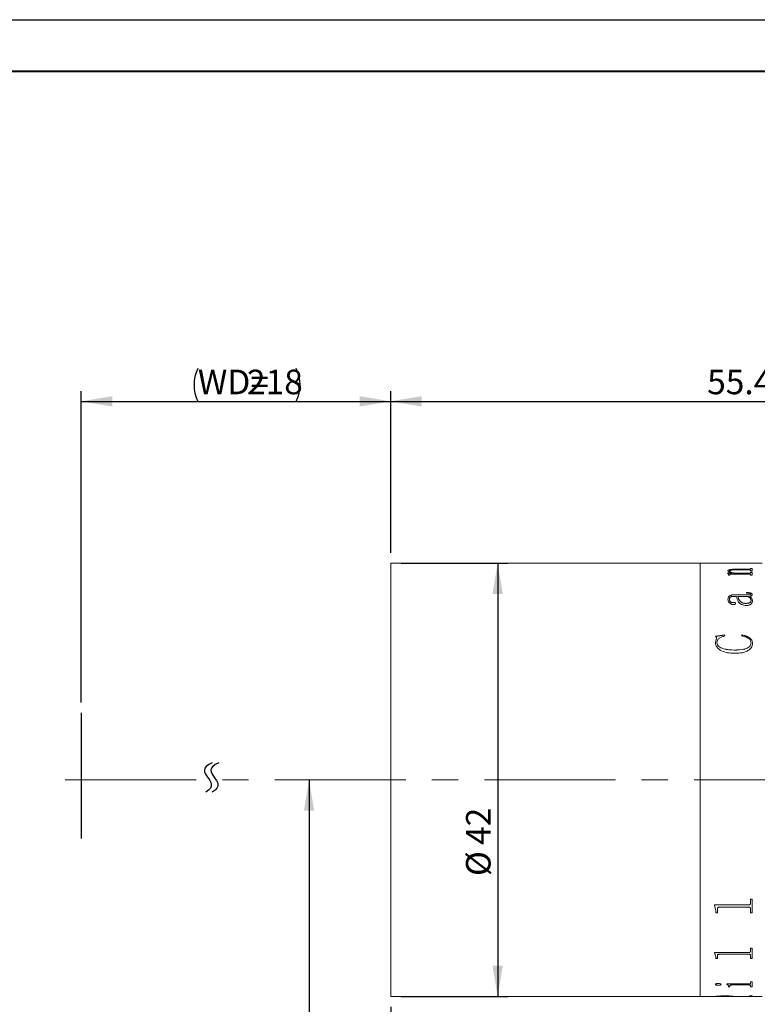
# Model space of a CAD drawing. Units: millimetres. Extents: x 0 to 441, y 0 to 297.
# Drawn here: x 162 to 233, y 202 to 297 of the extents above; entities that cross this region are included whole.
import ezdxf

# ---------------------------------------------------------------- set-up
doc = ezdxf.new("R2010")
doc.units = ezdxf.units.MM
doc.linetypes.add('CENTERX2', pattern=[20.32, 12.7, -2.54, 2.54, -2.54])
doc.layers.add('FORMAT', color=7, linetype='Continuous')
doc.styles.add('SLDTEXTSTYLE4', font='TXT', dxfattribs={"width": 0.7})
doc.dimstyles.new('SLDDIMSTYLE0', dxfattribs={"dimtxt": 2.728516, "dimasz": 3, "dimexe": 0, "dimexo": 0.0625, "dimgap": 0.682129, "dimtad": 1, "dimdec": 1, "dimrnd": 1e-09, "dimzin": 12, "dimdsep": 46, "dimtxsty": 'SLDTEXTSTYLE4', "dimsah": 1, "dimcen": 0.09, "dimadec": 0, "dimazin": 3, "dimtfac": 1, "dimtofl": 0, "dimtmove": 0, "dimatfit": 3, "dimfxl": 0, "dimfrac": 2, "dimtolj": 1, "dimtzin": 12, "dimarcsym": 0})

# ---------------------------------------------------------------- blocks, each defined once
blk = doc.blocks.new('_D')
at = {"layer": 'FORMAT'}
for p, q in [((167.824, 230.859), (167.824, 261.024)), ((197.824, 245.357), (197.824, 261.024)), ((167.824, 260.024), (197.824, 260.024))]:
    blk.add_line(p, q, dxfattribs=at)
for centre, start, end in [((182.304, 261.611), 153.43495, 206.56505), ((185.479, 261.611), 333.43495, 26.56505)]:
    blk.add_arc(centre, 3.55, start, end, dxfattribs=at)
for points in [[(167.824, 260.024), (170.824, 259.524), (170.824, 260.524)], [(197.824, 260.024), (194.824, 260.524), (194.824, 259.524)]]:
    blk.add_solid(points, dxfattribs=at)
at = {"layer": 'FORMAT', "char_height": 2.3813, "attachment_point": 1, "style": 'SLDTEXTSTYLE4'}
for s, insert in [('WD=', (179.129, 263.093)), ('218', (183.892, 263.093))]:
    blk.add_mtext(s, dxfattribs=dict(at, insert=insert))
blk = doc.blocks.new('_D_6')
at = {"layer": 'FORMAT'}
for p, q in [((197.824, 201.357), (197.824, 128.719)), ((336.209, 144.857), (336.209, 128.719)), ((197.824, 129.719), (336.209, 129.719))]:
    blk.add_line(p, q, dxfattribs=at)
for points in [[(197.824, 129.719), (200.824, 129.219), (200.824, 130.219)], [(336.209, 129.719), (333.209, 130.219), (333.209, 129.219)]]:
    blk.add_solid(points, dxfattribs=at)
at = {"layer": 'FORMAT', "insert": (273.268, 132.788), "char_height": 2.3813, "attachment_point": 1, "style": 'SLDTEXTSTYLE4'}
blk.add_mtext('138.4', dxfattribs=at)
blk = doc.blocks.new('_D_10')
at = {"layer": 'FORMAT'}
for p, q in [((189.907, 223.357), (189.907, 162.857)), ((256.454, 162.857), (188.907, 162.857))]:
    blk.add_line(p, q, dxfattribs=at)
for points in [[(189.907, 223.357), (189.407, 220.357), (190.407, 220.357)], [(189.907, 162.857), (190.407, 165.857), (189.407, 165.857)]]:
    blk.add_solid(points, dxfattribs=at)
at = {"layer": 'FORMAT', "insert": (186.837, 188.985), "char_height": 2.3813, "attachment_point": 1, "rotation": 90, "style": 'SLDTEXTSTYLE4'}
blk.add_mtext('60.5', dxfattribs=at)
blk = doc.blocks.new('_D_21')
at = {"layer": 'FORMAT'}
for p, q in [((197.824, 245.357), (197.824, 261.024)), ((253.209, 247.357), (253.209, 261.024)), ((197.824, 260.024), (253.209, 260.024))]:
    blk.add_line(p, q, dxfattribs=at)
for points in [[(197.824, 260.024), (200.824, 259.524), (200.824, 260.524)], [(253.209, 260.024), (250.209, 260.524), (250.209, 259.524)]]:
    blk.add_solid(points, dxfattribs=at)
at = {"layer": 'FORMAT', "insert": (228.498, 263.093), "char_height": 2.3813, "attachment_point": 1, "style": 'SLDTEXTSTYLE4'}
blk.add_mtext('55.4', dxfattribs=at)
blk = doc.blocks.new('_D_22')
at = {"layer": 'FORMAT'}
for p, q in [((198.824, 244.357), (209.19, 244.357)), ((208.19, 244.357), (208.19, 202.357)), ((198.824, 202.357), (209.19, 202.357))]:
    blk.add_line(p, q, dxfattribs=at)
for points in [[(208.19, 244.357), (207.69, 241.357), (208.69, 241.357)], [(208.19, 202.357), (208.69, 205.357), (207.69, 205.357)]]:
    blk.add_solid(points, dxfattribs=at)
at = {"layer": 'FORMAT', "char_height": 2.3813, "attachment_point": 1, "rotation": 90, "style": 'SLDTEXTSTYLE4'}
for s, insert in [('42', (205.12, 217.05)), ('%%c', (205.12, 214.033))]:
    blk.add_mtext(s, dxfattribs=dict(at, insert=insert))

msp = doc.modelspace()

# ---------------------------------------------------------------- linework, layer by layer
at = {"color": 7, "linetype": 'Continuous', "lineweight": 15}
for p, q in [((227.8235817, 244.3573938), (197.8235817, 244.3573938)), ((197.8235817, 223.3573938), (197.8235817, 244.3573938)), ((229.3479651, 244.3573938), (227.8235817, 244.3573938)), ((227.8235817, 223.3573938), (227.8235817, 244.3573938)), ((229.3479651, 244.3509665), (229.3479651, 244.3573938)), ((229.4937984, 244.3509665), (229.3479651, 244.3509665)), ((229.4937984, 244.3509665), (229.4937984, 244.3535346)), ((229.6533036, 244.3570932), (230.9521317, 244.3570932)), ((232.5403479, 244.3561571), (229.6555823, 244.3561571)), ((230.9521317, 244.3561571), (230.9521317, 244.3570932)), ((231.0979651, 244.3570932), (232.541867, 244.3570932)), ((231.0979651, 244.3570932), (231.0979651, 244.3561571)), ((232.7021317, 244.3509665), (232.7021317, 244.3535346)), ((232.7021317, 244.3535071), (232.8479651, 244.3535071)), ((232.8479651, 244.3509665), (232.7021317, 244.3509665)), ((233.8235817, 244.3573938), (232.8479651, 244.3573938)), ((232.8479651, 244.3509665), (232.8479651, 244.3573938)), ((230.4660206, 243.3808695), (230.9240284, 243.3808695)), ((230.4660206, 243.3677782), (230.4660206, 243.3808695)), ((230.4660206, 243.3713345), (230.9240284, 243.3713345)), ((230.5146317, 243.5831593), (230.5146317, 243.5927952)), ((230.6604651, 243.5760383), (230.6604651, 243.5856709)), ((230.7090762, 243.1973528), (230.7090762, 243.255382)), ((232.5426265, 243.2910337), (230.8283253, 243.2910337)), ((230.9240284, 243.3713345), (230.9240284, 243.3808695)), ((231.1298661, 243.3808695), (232.5388288, 243.3808695)), ((231.1298661, 243.3713345), (231.1298661, 243.3808695)), ((231.1298661, 243.3713345), (232.5388288, 243.3713345)), ((232.5388288, 243.6893162), (231.1708817, 243.6893162)), ((231.2437984, 243.7603362), (232.5403479, 243.7603362)), ((231.2437984, 243.7506205), (231.2437984, 243.7603362)), ((231.2437984, 243.7506205), (232.5403479, 243.7506205)), ((232.5388288, 243.3713345), (232.5388288, 243.3808695)), ((232.5403479, 243.7506205), (232.5403479, 243.7603362)), ((232.7021317, 243.8274205), (232.8479651, 243.8274205)), ((232.7021317, 243.8039392), (232.7021317, 243.8274205)), ((232.7021317, 243.8176729), (232.8479651, 243.8176729)), ((232.7021317, 243.7942028), (232.7021317, 243.8039392)), ((232.7021317, 243.6143742), (232.7021317, 243.6415605)), ((232.8479651, 243.6143742), (232.7021317, 243.6143742)), ((232.7021317, 243.4668428), (232.8479651, 243.4668428)), ((232.7021317, 243.4366143), (232.7021317, 243.4668428)), ((232.7021317, 243.4572669), (232.8479651, 243.4572669)), ((232.7021317, 243.4270528), (232.7021317, 243.4366143)), ((232.8479651, 243.6143742), (232.8479651, 243.8274205)), ((232.8479651, 243.1973528), (232.8479651, 243.4668428)), ((230.5632428, 243.1973528), (230.5632428, 243.2463799)), ((230.7090762, 243.1973528), (230.5632428, 243.1973528)), ((232.7021317, 243.1973528), (232.7021317, 243.2312155)), ((232.8479651, 243.1973528), (232.7021317, 243.1973528)), ((232.3132428, 241.4548937), (232.3132428, 241.5040177)), ((232.7021317, 241.3570482), (232.7021317, 241.3484769)), ((230.5146317, 240.8497616), (230.5146317, 240.8414319)), ((230.6604651, 240.8573228), (230.6604651, 240.8489895)), ((231.0022619, 240.5334063), (231.0022619, 240.5252272)), ((231.3410206, 241.1261804), (231.1078392, 241.1261804)), ((231.113156, 241.2799119), (232.4750267, 241.2799119)), ((231.113156, 241.2799119), (231.113156, 241.2713774)), ((231.113156, 241.2713774), (232.4750267, 241.2713774)), ((231.2437984, 240.4406982), (231.2437984, 240.4325633)), ((231.486854, 241.1177191), (231.486854, 241.1261804)), ((232.4605953, 241.1261804), (231.486854, 241.1261804)), ((232.2532385, 240.4409483), (232.2532385, 240.4490872)), ((232.4750267, 241.2799119), (232.4750267, 241.2713774)), ((232.6064286, 241.1261804), (232.6064286, 241.1177191)), ((232.7507428, 240.7071228), (232.7507428, 240.7153885)), ((232.8479651, 241.312293), (232.8479651, 241.3037431)), ((232.8965762, 240.6939852), (232.8965762, 240.6857297)), ((229.299354, 237.2643545), (230.182709, 237.3913809)), ((229.299354, 237.2577321), (230.182709, 237.3846981)), ((229.299354, 236.6803867), (229.401893, 237.0928013)), ((229.299354, 236.6740424), (229.401893, 237.0862607)), ((229.299354, 236.6803867), (229.299354, 236.6740424)), ((229.401893, 237.0928013), (229.401893, 237.0862607)), ((229.4451873, 236.6404225), (229.4451873, 236.6340972)), ((230.182709, 237.3913809), (230.2229651, 237.2990373)), ((230.182709, 237.3913809), (230.182709, 237.3846981)), ((230.182709, 237.3846981), (230.2229651, 237.2923984)), ((231.8271317, 237.2990373), (231.8901743, 237.3913809)), ((231.8271317, 237.2923984), (231.8901743, 237.3846981)), ((231.8901743, 237.3913809), (231.8901743, 237.3846981)), ((232.7507428, 236.624532), (232.7507428, 236.6182143)), ((232.8965762, 236.6092181), (232.8965762, 236.6029077)), ((231.1085987, 235.9258253), (231.1085987, 235.9198403)), ((197.8235817, 202.3573938), (197.8235817, 223.3573938)), ((227.8235817, 202.3573938), (227.8235817, 223.3573938)), ((232.7021317, 211.808335), (232.8479651, 211.808335)), ((232.7021317, 211.4029702), (232.7021317, 211.808335)), ((232.8479651, 210.4651198), (232.8479651, 211.808335)), ((229.2021317, 211.2461026), (232.5403479, 211.2461026)), ((229.2021317, 211.2107597), (229.2021317, 211.2461026)), ((229.3479651, 210.6596552), (229.2021317, 211.2165438)), ((229.3479651, 210.6536058), (229.2021317, 211.2107597)), ((229.4937984, 210.8498203), (229.4937984, 210.8557763)), ((229.4937984, 210.4651198), (229.4937984, 210.8498203)), ((232.5403479, 211.0148855), (229.6555823, 211.0148855)), ((229.6555823, 211.0090053), (229.6555823, 211.0148855)), ((232.5403479, 211.0090053), (229.6555823, 211.0090053)), ((232.5403479, 211.0090053), (232.5403479, 211.0148855)), ((232.7021317, 210.8547019), (232.7021317, 210.8606556)), ((232.7021317, 210.4651198), (232.7021317, 210.8547019)), ((229.3479651, 210.6536058), (229.3479651, 210.6596552)), ((229.3479651, 210.4651198), (229.3479651, 210.6536058)), ((229.4937984, 210.471259), (229.3479651, 210.471259)), ((229.4937984, 210.4651198), (229.3479651, 210.4651198)), ((232.8479651, 210.471259), (232.7021317, 210.471259)), ((232.8479651, 210.4651198), (232.7021317, 210.4651198)), ((232.7021317, 207.0496136), (232.8479651, 207.0496136)), ((232.7021317, 206.7458805), (232.7021317, 207.0496136)), ((232.8479651, 206.05985), (232.8479651, 207.0496136)), ((229.2021317, 206.6294727), (232.5403479, 206.6294727)), ((229.2021317, 206.6033348), (229.2021317, 206.6294727)), ((229.3479651, 206.2039343), (229.2021317, 206.6113129)), ((229.3479651, 206.1957621), (229.2021317, 206.6033348)), ((229.3479651, 206.1957621), (229.3479651, 206.2039343)), ((229.3479651, 206.05985), (229.3479651, 206.1957621)), ((229.4937984, 206.0680869), (229.3479651, 206.0680869)), ((229.4937984, 206.05985), (229.3479651, 206.05985)), ((229.4937984, 206.3383223), (229.4937984, 206.3464266)), ((229.4937984, 206.05985), (229.4937984, 206.3383223)), ((232.5403479, 206.4628138), (229.6555823, 206.4628138)), ((229.6555823, 206.4547649), (229.6555823, 206.4628138)), ((232.5403479, 206.4547649), (229.6555823, 206.4547649)), ((232.5403479, 206.4547649), (232.5403479, 206.4628138)), ((232.7021317, 206.3418827), (232.7021317, 206.3499854)), ((232.7021317, 206.05985), (232.7021317, 206.3418827)), ((232.8479651, 206.0680869), (232.7021317, 206.0680869)), ((232.8479651, 206.05985), (232.7021317, 206.05985)), ((229.299354, 203.5353964), (229.299354, 203.5448355)), ((229.5560814, 203.4487178), (229.5560814, 203.4581981)), ((229.8340762, 203.5353964), (229.8340762, 203.5448355)), ((230.4174095, 203.5758588), (232.5403479, 203.5758588)), ((230.4174095, 203.561875), (230.4174095, 203.5758588)), ((230.5632428, 203.347673), (230.5632428, 203.3572014)), ((230.5632428, 203.2850549), (230.5632428, 203.347673)), ((230.7090762, 203.2946131), (230.5632428, 203.2946131)), ((230.7090762, 203.2850549), (230.5632428, 203.2850549)), ((230.7090762, 203.4194281), (230.7090762, 203.4289223)), ((230.7090762, 203.2850549), (230.7090762, 203.4194281)), ((232.5426265, 203.4893301), (230.8883297, 203.4893301)), ((230.8883297, 203.4798646), (230.8883297, 203.4893301)), ((232.5426265, 203.4798646), (230.8883297, 203.4798646)), ((232.5426265, 203.4798646), (232.5426265, 203.4893301)), ((232.7021317, 203.7969108), (232.8479651, 203.7969108)), ((232.7021317, 203.640407), (232.7021317, 203.7969108)), ((232.7021317, 203.4194281), (232.7021317, 203.4289223)), ((232.7021317, 203.2850549), (232.7021317, 203.4194281)), ((232.8479651, 203.2946131), (232.7021317, 203.2946131)), ((232.8479651, 203.2850549), (232.7021317, 203.2850549)), ((232.8479651, 203.2850549), (232.8479651, 203.7969108)), ((197.8235817, 202.3573938), (227.8235817, 202.3573938)), ((227.8235817, 202.3573938), (229.3479651, 202.3573938)), ((229.3479651, 202.3673938), (229.4937984, 202.3673938)), ((229.3479651, 202.3573938), (229.3479651, 202.3671995)), ((229.4937984, 202.3638211), (229.3479651, 202.3638211)), ((229.4937984, 202.3734457), (229.4937984, 202.3634486)), ((229.4937984, 202.3593766), (229.4937984, 202.3634486)), ((229.6533036, 202.3576944), (230.9521317, 202.3576944)), ((230.2130909, 202.4034125), (230.2130909, 202.3934297)), ((230.9521317, 202.3744307), (230.9521317, 202.3644341)), ((230.9521317, 202.3673938), (231.0979651, 202.3673938)), ((230.9521317, 202.3576944), (230.9521317, 202.3644341)), ((231.0979651, 202.3586305), (230.9521317, 202.3586305)), ((231.0736595, 202.3759043), (232.5616152, 202.4101907)), ((232.8479651, 202.4047133), (231.0979651, 202.3742549)), ((232.8479651, 202.3947311), (231.0979651, 202.3642582)), ((231.0979651, 202.3642582), (231.0979651, 202.3742549)), ((231.0979651, 202.3576944), (231.0979651, 202.3642582)), ((231.0979651, 202.3576944), (232.541867, 202.3576944)), ((232.7021317, 202.4356716), (232.8479651, 202.4356716)), ((232.7021317, 202.4255387), (232.7021317, 202.4356716)), ((232.7021317, 202.3612804), (232.8479651, 202.3612804)), ((232.7021317, 202.3593558), (232.7021317, 202.3612804)), ((232.8479651, 202.3947311), (232.8479651, 202.4356716)), ((232.8479651, 202.3573938), (232.8479651, 202.3612804)), ((232.8479651, 202.3573938), (233.8235817, 202.3573938))]:
    msp.add_line(p, q, dxfattribs=at)
for points, knots in [([(229.4937984, 244.355411), (229.4951819, 244.3556984), (229.4973088, 244.3561404), (229.5137364, 244.3565455), (229.5317329, 244.3567852), (229.5562357, 244.3569452), (229.5964733, 244.3570745), (229.6306127, 244.3570857), (229.6533036, 244.3570932)], [0, 0, 0, 0, 0.248113156, 0.3814301573, 0.5002767705, 0.6245212987, 0.7504374913, 1, 1, 1, 1]), ([(229.6555823, 244.3561571), (229.632536, 244.3561434), (229.5970611, 244.3561224), (229.5543403, 244.3559134), (229.5274662, 244.355652), (229.5095788, 244.3552588), (229.4955025, 244.3546016), (229.4944714, 244.353956), (229.4937984, 244.3535346)], [0, 0, 0, 0, 0.2490622592, 0.3833797956, 0.4996528703, 0.6166470522, 0.7497515286, 1, 1, 1, 1]), ([(232.7021317, 244.3535346), (232.7014561, 244.3539561), (232.7004214, 244.3546016), (232.6863611, 244.355259), (232.6684007, 244.3556525), (232.641663, 244.3559152), (232.5989422, 244.3561253), (232.5634793, 244.3561445), (232.5403479, 244.3561571)], [0, 0, 0, 0, 0.2501933577, 0.3831642132, 0.5002409043, 0.617166772, 0.7502894384, 1, 1, 1, 1]), ([(232.541867, 244.3570932), (232.5645173, 244.3570858), (232.5984057, 244.3570747), (232.6383574, 244.3569472), (232.6628321, 244.3567893), (232.6813632, 244.3565569), (232.6987454, 244.3561579), (232.7007853, 244.3557205), (232.7021317, 244.3554318)], [0, 0, 0, 0, 0.2501202566, 0.3742191528, 0.4976393231, 0.6191148361, 0.7485853417, 1, 1, 1, 1]), ([(230.5632428, 243.2463799), (230.5602975, 243.2679851), (230.5558791, 243.3003951), (230.5190044, 243.3412042), (230.4836861, 243.3589181), (230.4660206, 243.3677782)], [0, 0, 0, 0, 0.49985881918, 0.74983957186, 1, 1, 1, 1]), ([(230.5146317, 243.5927952), (230.5201127, 243.6178689), (230.5284046, 243.6558023), (230.6095211, 243.6992739), (230.7034347, 243.7251889), (230.8240955, 243.7431938), (231.0045061, 243.7577412), (231.1489824, 243.759308), (231.2437984, 243.7603362)], [0, 0, 0, 0, 0.2497017876, 0.3777678425, 0.4996539459, 0.6188811002, 0.7498816054, 1, 1, 1, 1]), ([(230.5146317, 243.5831593), (230.5201136, 243.6082214), (230.5284075, 243.6461399), (230.609528, 243.6895908), (230.7034547, 243.7154938), (230.8241094, 243.7334888), (231.0045219, 243.7480266), (231.1489836, 243.7495927), (231.2437984, 243.7506205)], [0, 0, 0, 0, 0.2496407, 0.3777009122, 0.4995666269, 0.6188320115, 0.7498273669, 1, 1, 1, 1]), ([(230.9240284, 243.3808695), (230.8188312, 243.4114698), (230.6610293, 243.4573719), (230.5333068, 243.533478), (230.5208562, 243.5730245), (230.5146317, 243.5927952)], [0, 0, 0, 0, 0.5000028615, 0.7500330342, 1, 1, 1, 1]), ([(231.1708817, 243.6893162), (231.1094111, 243.6886891), (230.9867032, 243.6874371), (230.8380115, 243.674048), (230.7426979, 243.6538299), (230.6921541, 243.6335866), (230.664601, 243.6103455), (230.6618447, 243.5939014), (230.6604651, 243.5856709)], [0, 0, 0, 0, 0.2503642591, 0.4997786075, 0.6261319648, 0.7496619464, 0.8747010882, 1, 1, 1, 1]), ([(230.6604651, 243.5856709), (230.6701262, 243.5656391), (230.689481, 243.5255081), (230.8434135, 243.4515152), (231.0153285, 243.4091171), (231.1298661, 243.3808695)], [0, 0, 0, 0, 0.2496070476, 0.5000536588, 1, 1, 1, 1]), ([(230.6604651, 243.5760383), (230.6701269, 243.5560157), (230.6894839, 243.5159013), (230.8434298, 243.4419411), (231.0153319, 243.3995672), (231.1298661, 243.3713345)], [0, 0, 0, 0, 0.249572722, 0.50000831586, 1, 1, 1, 1]), ([(230.8283253, 243.2910337), (230.8122821, 243.290851), (230.7877708, 243.2905718), (230.7570302, 243.2876218), (230.7365904, 243.2838957), (230.7217147, 243.2779258), (230.710404, 243.2683417), (230.7095956, 243.2604515), (230.7090762, 243.255382)], [0, 0, 0, 0, 0.2504900767, 0.3827074751, 0.50076558, 0.6146890295, 0.7524300834, 1, 1, 1, 1]), ([(232.7021317, 243.6415605), (232.7015385, 243.6477724), (232.700632, 243.6572643), (232.6873151, 243.6690817), (232.6698327, 243.6769949), (232.643415, 243.6830707), (232.5996953, 243.6883946), (232.5629291, 243.6889513), (232.5388288, 243.6893162)], [0, 0, 0, 0, 0.2504505664, 0.382688549, 0.5006805579, 0.6198100846, 0.7507841013, 1, 1, 1, 1]), ([(232.5388288, 243.3808695), (232.5625628, 243.3813966), (232.5981126, 243.382186), (232.6395822, 243.3893341), (232.6724562, 243.3994835), (232.6986411, 243.4158341), (232.7009668, 243.4296794), (232.7021317, 243.4366143)], [0, 0, 0, 0, 0.2496552309, 0.3739448693, 0.499842484, 0.7494790875, 1, 1, 1, 1]), ([(232.5388288, 243.3713345), (232.5625623, 243.3718612), (232.5981134, 243.37265), (232.6395825, 243.3797956), (232.6724555, 243.3899394), (232.6986407, 243.4062816), (232.7009667, 243.4201211), (232.7021317, 243.4270528)], [0, 0, 0, 0, 0.2497173717, 0.3740590982, 0.4999249844, 0.7495309745, 1, 1, 1, 1]), ([(232.5403479, 243.7603362), (232.5640087, 243.7607428), (232.5991019, 243.7613458), (232.6395981, 243.7669815), (232.6722142, 243.7748527), (232.6986212, 243.7876587), (232.7009635, 243.7985212), (232.7021317, 243.8039392)], [0, 0, 0, 0, 0.2496780191, 0.3703180525, 0.4941579696, 0.747694758, 1, 1, 1, 1]), ([(232.5403479, 243.7506205), (232.5639408, 243.75103), (232.5990515, 243.7516394), (232.6397344, 243.757252), (232.6722924, 243.7651729), (232.6986493, 243.7779593), (232.700973, 243.788798), (232.7021317, 243.7942028)], [0, 0, 0, 0, 0.2491676901, 0.370807772, 0.4952513055, 0.7483042438, 1, 1, 1, 1]), ([(232.7021317, 243.2312155), (232.7015772, 243.2388896), (232.7007332, 243.2505698), (232.6877144, 243.2652157), (232.6711279, 243.275142), (232.6457796, 243.2830076), (232.6028188, 243.2898526), (232.5664823, 243.2905656), (232.5426265, 243.2910337)], [0, 0, 0, 0, 0.2504792159, 0.3812341048, 0.5008441029, 0.6202152621, 0.7506628419, 1, 1, 1, 1]), ([(232.3132428, 241.5040177), (232.3750082, 241.5030561), (232.4983123, 241.5011362), (232.6525324, 241.4820704), (232.7527262, 241.4439004), (232.8083162, 241.4054807), (232.8426405, 241.3604616), (232.8461891, 241.3283589), (232.8479651, 241.312293)], [0, 0, 0, 0, 0.2504805562, 0.5000420127, 0.6249259055, 0.7498704501, 0.8748225162, 1, 1, 1, 1]), ([(232.3132428, 241.4953765), (232.3750081, 241.4944152), (232.4983096, 241.4924961), (232.6525235, 241.4734418), (232.7527217, 241.4352901), (232.8083138, 241.3968887), (232.8426402, 241.35189), (232.8461891, 241.3198014), (232.8479651, 241.3037431)], [0, 0, 0, 0, 0.2505254603, 0.5001221429, 0.6250070142, 0.7499359315, 0.8748587137, 1, 1, 1, 1]), ([(232.7021317, 241.3570482), (232.700814, 241.3675316), (232.6988472, 241.3831777), (232.6799192, 241.4016874), (232.6562338, 241.4168853), (232.613334, 241.4313746), (232.4988628, 241.4521953), (232.394602, 241.453711), (232.3132428, 241.4548937)], [0, 0, 0, 0, 0.12482053448, 0.18629052856, 0.25002713496, 0.35930769272, 0.50004025748, 1, 1, 1, 1]), ([(232.4750267, 241.2799119), (232.5299284, 241.279661), (232.5924498, 241.2793753), (232.65665, 241.2909835), (232.6732337, 241.2968223), (232.6845045, 241.305315), (232.6999402, 241.3249201), (232.7011679, 241.3429183), (232.7021317, 241.3570482)], [0, 0, 0, 0, 0.50006067983, 0.56946250352, 0.62506894029, 0.6818050846, 0.75019568756, 1, 1, 1, 1]), ([(232.4750267, 241.2713774), (232.5299261, 241.2711277), (232.5924481, 241.2708434), (232.656654, 241.2824431), (232.6732403, 241.2882834), (232.6845094, 241.2967709), (232.6999377, 241.3163677), (232.7011667, 241.3343538), (232.7021317, 241.3484769)], [0, 0, 0, 0, 0.5001464321, 0.5695903208, 0.6251646383, 0.6819627682, 0.7502689702, 1, 1, 1, 1]), ([(230.5146317, 240.8497616), (230.5182287, 240.9017945), (230.5254087, 241.0056592), (230.6002007, 241.1294075), (230.7180836, 241.2088751), (230.8357354, 241.2519373), (230.970977, 241.2766029), (231.065744, 241.2788085), (231.113156, 241.2799119)], [0, 0, 0, 0, 0.2503919056, 0.4998158653, 0.6265160286, 0.7497973934, 0.8748232096, 1, 1, 1, 1]), ([(230.5146317, 240.8414319), (230.5182286, 240.8934403), (230.5254085, 240.9972588), (230.6002099, 241.120954), (230.718094, 241.2003805), (230.8357476, 241.2434185), (230.9709802, 241.2680702), (231.0657443, 241.2702745), (231.113156, 241.2713774)], [0, 0, 0, 0, 0.2503452358, 0.4997354467, 0.6264490632, 0.7497326167, 0.8747878597, 1, 1, 1, 1]), ([(231.0356821, 240.3353803), (231.0120919, 240.336327), (230.9649122, 240.3382203), (230.8774886, 240.3605948), (230.7489276, 240.4222387), (230.6177669, 240.5376251), (230.5278568, 240.6921031), (230.5190597, 240.7969748), (230.5146317, 240.8497616)], [0, 0, 0, 0, 0.0625367438, 0.1250719052, 0.2499897539, 0.4996982408, 0.7481751182, 1, 1, 1, 1]), ([(231.1078392, 241.1261804), (231.0425243, 241.123994), (230.9420909, 241.1206319), (230.8221718, 241.0930935), (230.7423118, 241.0616634), (230.6987333, 241.0149876), (230.6642524, 240.9470575), (230.66198, 240.8932161), (230.6604651, 240.8573228)], [0, 0, 0, 0, 0.2502279168, 0.3847706721, 0.4997330301, 0.624410899, 0.7496137119, 1, 1, 1, 1]), ([(230.6604651, 240.8573228), (230.664578, 240.7850575), (230.6697329, 240.6944834), (230.7566898, 240.5962455), (230.8116322, 240.5616527), (230.8633922, 240.5402864), (230.907854, 240.5294224), (230.9555429, 240.5269578), (230.9866686, 240.531254), (231.0022619, 240.5334063)], [0, 0, 0, 0, 0.49920422589, 0.62568054128, 0.74958634804, 0.81594964963, 0.87483620699, 0.93729571642, 1, 1, 1, 1]), ([(230.6604651, 240.8489895), (230.6645796, 240.7767569), (230.6697367, 240.686222), (230.7566927, 240.5880335), (230.8116415, 240.5534564), (230.8633993, 240.5320991), (230.9078639, 240.5212452), (230.9555423, 240.5187817), (230.9866685, 240.5230759), (231.0022619, 240.5252272)], [0, 0, 0, 0, 0.49913470417, 0.62560517818, 0.74951925484, 0.81592510159, 0.87479647317, 0.93727617405, 1, 1, 1, 1]), ([(231.0022619, 240.5334063), (231.0159715, 240.536812), (231.0433556, 240.5436147), (231.0886411, 240.5463826), (231.1328661, 240.5415953), (231.1742317, 240.5311989), (231.2090543, 240.5146573), (231.2394399, 240.4842962), (231.24205, 240.4581873), (231.2437984, 240.4406982)], [0, 0, 0, 0, 0.1252831462, 0.250246437, 0.3766732569, 0.5004276589, 0.6271328939, 0.7502336944, 1, 1, 1, 1]), ([(231.0022619, 240.5252272), (231.0159717, 240.5286313), (231.0433569, 240.535431), (231.0886408, 240.5381973), (231.1328646, 240.5334125), (231.1742332, 240.5230209), (231.2090538, 240.5064864), (231.2394396, 240.4761404), (231.2420498, 240.4500446), (231.2437984, 240.4325633)], [0, 0, 0, 0, 0.1253015449, 0.2502897792, 0.3767407001, 0.5005106532, 0.6272501449, 0.7502983789, 1, 1, 1, 1]), ([(231.2437984, 240.4406982), (231.2414113, 240.4254003), (231.2378332, 240.40247), (231.210572, 240.3760433), (231.183987, 240.3596458), (231.1505746, 240.3473284), (231.1011168, 240.3374462), (231.0615273, 240.3361963), (231.0356821, 240.3353803)], [0, 0, 0, 0, 0.2499372875, 0.3746331641, 0.5006465423, 0.6195192761, 0.7516098927, 1, 1, 1, 1]), ([(232.307926, 240.2491443), (232.2233326, 240.2532551), (232.0542206, 240.2614729), (231.8294553, 240.3378356), (231.6544826, 240.4467973), (231.4356653, 240.7131825), (231.3830831, 240.9426339), (231.3410206, 241.1261804)], [0, 0, 0, 0, 0.1248547172, 0.2495988099, 0.3745744455, 0.4996990936, 1, 1, 1, 1]), ([(231.486854, 241.1261804), (231.5229036, 240.9837866), (231.5679785, 240.805744), (231.749752, 240.6052875), (231.8833954, 240.5212636), (232.0556535, 240.4599045), (232.1873846, 240.4526925), (232.2532385, 240.4490872)], [0, 0, 0, 0, 0.5001351491, 0.6253459243, 0.7504284355, 0.8752363579, 1, 1, 1, 1]), ([(231.486854, 241.1177191), (231.5229065, 240.9753895), (231.5679856, 240.7974241), (231.749758, 240.5970689), (231.8834064, 240.5130848), (232.0556641, 240.4517589), (232.1873858, 240.4445515), (232.2532385, 240.4409483)], [0, 0, 0, 0, 0.5000695187, 0.6252744326, 0.7503648164, 0.8751979807, 1, 1, 1, 1]), ([(232.2532385, 240.4490872), (232.3171392, 240.4527304), (232.4449463, 240.4600173), (232.5899785, 240.5053948), (232.6800784, 240.5582077), (232.7398049, 240.6243616), (232.7463671, 240.678973), (232.7507428, 240.7153885)], [0, 0, 0, 0, 0.2499199363, 0.4998625214, 0.6253308473, 0.7501658551, 1, 1, 1, 1]), ([(232.2532385, 240.4409483), (232.3171382, 240.4445896), (232.4449373, 240.4518722), (232.5899701, 240.4972252), (232.6800747, 240.5500139), (232.7398033, 240.6161356), (232.7463665, 240.6707238), (232.7507428, 240.7071228)], [0, 0, 0, 0, 0.24997281113, 0.49994448255, 0.62540954531, 0.75022585732, 1, 1, 1, 1]), ([(232.8965762, 240.6939852), (232.8921381, 240.6429496), (232.8832793, 240.5410778), (232.7933488, 240.417324), (232.6738053, 240.3382897), (232.5676549, 240.2888756), (232.4428276, 240.2552546), (232.3528975, 240.2511813), (232.307926, 240.2491443)], [0, 0, 0, 0, 0.250286976, 0.499596483, 0.6247906598, 0.7499605516, 0.8749623336, 1, 1, 1, 1]), ([(232.7507428, 240.7153885), (232.7318485, 240.7912947), (232.6939669, 240.9434808), (232.5385131, 241.0651809), (232.4605953, 241.1261804)], [0, 0, 0, 0, 0.4987720651, 1, 1, 1, 1]), ([(232.8479651, 241.312293), (232.8464782, 241.2920516), (232.8435103, 241.2516461), (232.8095602, 241.2025963), (232.760129, 241.1706077), (232.6984767, 241.1448539), (232.6429704, 241.1335935), (232.6064286, 241.1261804)], [0, 0, 0, 0, 0.2503422428, 0.4997289969, 0.6202206361, 0.7499776837, 1, 1, 1, 1]), ([(232.6064286, 241.1261804), (232.6899056, 241.0625863), (232.8564691, 240.9356955), (232.8832281, 240.7744293), (232.8965762, 240.6939852)], [0, 0, 0, 0, 0.50117191106, 1, 1, 1, 1]), ([(232.6064286, 241.1177191), (232.6899055, 241.0541575), (232.8564602, 240.9273383), (232.8832256, 240.7661371), (232.8965762, 240.6857297)], [0, 0, 0, 0, 0.501198475, 1, 1, 1, 1]), ([(229.401893, 237.0928013), (229.4004623, 237.1263533), (229.398317, 237.1766624), (229.3525737, 237.2350585), (229.3171177, 237.2545761), (229.299354, 237.2643545)], [0, 0, 0, 0, 0.4997763801, 0.7493843795, 1, 1, 1, 1]), ([(231.1085987, 235.6121393), (230.8978882, 235.6210678), (230.4769305, 235.638905), (229.9776593, 235.8021545), (229.6400514, 236.0049915), (229.4395703, 236.202438), (229.3411222, 236.3961719), (229.3046925, 236.5581256), (229.3011338, 236.6396252), (229.299354, 236.6803867)], [0, 0, 0, 0, 0.2501420609, 0.4997339374, 0.6263817109, 0.7497960951, 0.8747169971, 0.9373404915, 1, 1, 1, 1]), ([(230.2229651, 237.2990373), (230.1244903, 237.271919), (229.9277178, 237.217731), (229.7055699, 237.105699), (229.566438, 236.9858989), (229.4671047, 236.8430144), (229.4539868, 236.7217598), (229.4451873, 236.6404225)], [0, 0, 0, 0, 0.2504833088, 0.5005161313, 0.6283566566, 0.7507023186, 1, 1, 1, 1]), ([(229.4451873, 236.6404225), (229.4538328, 236.5724235), (229.4711222, 236.4364373), (229.6248974, 236.26835), (229.8347208, 236.1446943), (230.3109242, 235.9681226), (230.7575596, 235.9444394), (231.1085987, 235.9258253)], [0, 0, 0, 0, 0.1248395206, 0.2496572659, 0.3643387428, 0.5003933544, 1, 1, 1, 1]), ([(229.4451873, 236.6340972), (229.4538341, 236.566129), (229.4711273, 236.4301954), (229.6249172, 236.2621858), (229.8347386, 236.1385982), (230.3109568, 235.9621096), (230.7575671, 235.9384425), (231.1085987, 235.9198403)], [0, 0, 0, 0, 0.1247992169, 0.2495931365, 0.3642814737, 0.500330971, 1, 1, 1, 1]), ([(231.1085987, 235.9258253), (231.4602433, 235.9369113), (231.9000342, 235.9507763), (232.3857317, 236.1096777), (232.5960224, 236.2369579), (232.731673, 236.4207863), (232.7443804, 236.5565543), (232.7507428, 236.624532)], [0, 0, 0, 0, 0.5000650108, 0.6254158001, 0.750309028, 0.8749822532, 1, 1, 1, 1]), ([(231.1085987, 235.9198403), (231.4602368, 235.9309191), (231.9000136, 235.9447748), (232.3857187, 236.1036003), (232.5960056, 236.2308102), (232.7316705, 236.4145547), (232.7443798, 236.5502678), (232.7507428, 236.6182143)], [0, 0, 0, 0, 0.5001308735, 0.6254896947, 0.7503771801, 0.8750229993, 1, 1, 1, 1]), ([(232.8965762, 236.6092181), (232.8903903, 236.5289408), (232.8780265, 236.3684902), (232.7622937, 236.1375569), (232.5667306, 235.9437922), (232.2324856, 235.7457698), (231.7250429, 235.6294356), (231.3143208, 235.6179115), (231.1085987, 235.6121393)], [0, 0, 0, 0, 0.1250880553, 0.2500139619, 0.3749562287, 0.4999663519, 0.7495437599, 1, 1, 1, 1]), ([(232.7507428, 236.624532), (232.7471373, 236.6693915), (232.7399271, 236.759101), (232.680598, 236.8847024), (232.5840868, 236.995957), (232.4189233, 237.1199972), (232.1653388, 237.2361572), (231.9399319, 237.2780653), (231.8271317, 237.2990373)], [0, 0, 0, 0, 0.1250133166, 0.2500002958, 0.3709248543, 0.5001755757, 0.7498732162, 1, 1, 1, 1]), ([(231.8901743, 237.3913809), (232.0148741, 237.3640469), (232.264126, 237.3094114), (232.5896145, 237.1433716), (232.797212, 236.9487873), (232.885392, 236.7598177), (232.8928473, 236.6594295), (232.8965762, 236.6092181)], [0, 0, 0, 0, 0.25029796593, 0.50029917996, 0.74966763358, 0.87479055967, 1, 1, 1, 1]), ([(231.8901743, 237.3846981), (232.0148721, 237.357378), (232.2641077, 237.302773), (232.5895918, 237.1368217), (232.7972035, 236.9423291), (232.8853915, 236.753439), (232.8928472, 236.6530956), (232.8965762, 236.6029077)], [0, 0, 0, 0, 0.2503442788, 0.5003674046, 0.7497203605, 0.874819807, 1, 1, 1, 1]), ([(229.6555823, 211.0148855), (229.6307579, 211.0136706), (229.5930895, 211.0118272), (229.5491037, 210.9925512), (229.5238177, 210.9712127), (229.507699, 210.9445205), (229.495251, 210.9059888), (229.4943717, 210.8755939), (229.4937984, 210.8557763)], [0, 0, 0, 0, 0.2495801201, 0.3787127726, 0.4996202468, 0.6162052535, 0.7497655049, 1, 1, 1, 1]), ([(229.6555823, 211.0090053), (229.6307574, 211.0077896), (229.5930901, 211.0059449), (229.5491039, 210.9866611), (229.523821, 210.9653157), (229.5077026, 210.9386094), (229.4952498, 210.9000606), (229.4943712, 210.8696473), (229.4937984, 210.8498203)], [0, 0, 0, 0, 0.2495159382, 0.3785964779, 0.4995337721, 0.6160773878, 0.7497141637, 1, 1, 1, 1]), ([(232.5403479, 211.2461026), (232.5640891, 211.2478551), (232.5997623, 211.2504885), (232.6413793, 211.2702902), (232.6727662, 211.2994956), (232.6986727, 211.3444948), (232.7009776, 211.3834586), (232.7021317, 211.4029702)], [0, 0, 0, 0, 0.249186777, 0.3744245799, 0.4997091448, 0.7494747244, 1, 1, 1, 1]), ([(232.7021317, 210.8606556), (232.7015201, 210.8801541), (232.7005812, 210.9100826), (232.687678, 210.9478759), (232.671057, 210.9737731), (232.6454303, 210.9941971), (232.6125426, 211.0071919), (232.5766893, 211.0143206), (232.5524669, 211.0146971), (232.5403479, 211.0148855)], [0, 0, 0, 0, 0.250151219, 0.383960859, 0.500172399, 0.6206396201, 0.749674577, 0.8747556902, 1, 1, 1, 1]), ([(232.7021317, 210.8547019), (232.7015202, 210.8742096), (232.7005817, 210.9041505), (232.6876784, 210.941961), (232.6710626, 210.967868), (232.6454338, 210.9883008), (232.6125487, 211.0013078), (232.5766896, 211.0084399), (232.5524669, 211.0088168), (232.5403479, 211.0090053)], [0, 0, 0, 0, 0.25020410981, 0.38401827981, 0.50026127936, 0.62067751346, 0.7497366128, 0.87478831217, 1, 1, 1, 1]), ([(229.6555823, 206.4628138), (229.6307579, 206.4619221), (229.5930895, 206.460569), (229.5491037, 206.446433), (229.5238177, 206.4307957), (229.507699, 206.4112533), (229.495251, 206.3830697), (229.4943717, 206.3608886), (229.4937984, 206.3464266)], [0, 0, 0, 0, 0.2495801201, 0.3787127726, 0.4996202468, 0.6162052535, 0.7497655049, 1, 1, 1, 1]), ([(229.6555823, 206.4547649), (229.6307574, 206.4538726), (229.5930901, 206.4525186), (229.5491039, 206.4383768), (229.523821, 206.4227345), (229.5077026, 206.4031817), (229.4952498, 206.3749856), (229.4943712, 206.3527912), (229.4937984, 206.3383223)], [0, 0, 0, 0, 0.2495159382, 0.378596478, 0.4995337721, 0.6160773878, 0.7497141637, 1, 1, 1, 1]), ([(232.5403479, 206.6294727), (232.5640891, 206.6307693), (232.5997623, 206.6327176), (232.6413793, 206.6473781), (232.6727662, 206.669017), (232.6986727, 206.7023938), (232.7009776, 206.7313703), (232.7021317, 206.7458805)], [0, 0, 0, 0, 0.249186777, 0.3744245799, 0.4997091448, 0.7494747244, 1, 1, 1, 1]), ([(232.7021317, 206.3499854), (232.7015201, 206.3642171), (232.7005812, 206.3860616), (232.687678, 206.4137089), (232.671057, 206.4326713), (232.6454303, 206.4476399), (232.6125426, 206.4571696), (232.5766893, 206.4623993), (232.5524669, 206.4626756), (232.5403479, 206.4628138)], [0, 0, 0, 0, 0.250151219, 0.383960859, 0.500172399, 0.6206396201, 0.749674577, 0.8747556902, 1, 1, 1, 1]), ([(232.7021317, 206.3418827), (232.7015202, 206.3561212), (232.7005817, 206.3779747), (232.6876784, 206.4056345), (232.6710626, 206.4246042), (232.6454338, 206.4395791), (232.6125487, 206.4491178), (232.5766896, 206.45435), (232.5524669, 206.4546266), (232.5403479, 206.4547649)], [0, 0, 0, 0, 0.2502041098, 0.3840182798, 0.5002612794, 0.6206775135, 0.7497366128, 0.8747883122, 1, 1, 1, 1]), ([(229.299354, 203.5353964), (229.3033936, 203.546724), (229.3114796, 203.5693978), (229.3618207, 203.5939879), (229.4117692, 203.6097706), (229.4560794, 203.6187766), (229.5047728, 203.6242702), (229.5389697, 203.6249485), (229.5560814, 203.625288)], [0, 0, 0, 0, 0.249249093, 0.4989085484, 0.6279481531, 0.7493858133, 0.8745962903, 1, 1, 1, 1]), ([(229.5560814, 203.4581981), (229.5217026, 203.459459), (229.4529335, 203.4619814), (229.3699748, 203.4831979), (229.3114612, 203.5112451), (229.3033545, 203.5337365), (229.299354, 203.5448355)], [0, 0, 0, 0, 0.2499067382, 0.4998964496, 0.7532109223, 1, 1, 1, 1]), ([(229.5560814, 203.4487178), (229.5217017, 203.4499795), (229.4529259, 203.4525036), (229.3699684, 203.4737318), (229.3114596, 203.5017921), (229.3033541, 203.5242924), (229.299354, 203.5353964)], [0, 0, 0, 0, 0.2498503021, 0.4998204521, 0.7531585007, 1, 1, 1, 1]), ([(229.5560814, 203.625288), (229.5915852, 203.6238897), (229.66264, 203.6210913), (229.7496566, 203.5986665), (229.8055854, 203.5753283), (229.830866, 203.5529674), (229.8330055, 203.5412566), (229.8340762, 203.5353964)], [0, 0, 0, 0, 0.2495028861, 0.499336245, 0.7493443492, 0.8745692535, 1, 1, 1, 1]), ([(229.8340762, 203.5448355), (229.8330048, 203.5389983), (229.8308635, 203.5273323), (229.8055331, 203.5055238), (229.750304, 203.4827186), (229.6770335, 203.4661299), (229.6091454, 203.4592105), (229.5737785, 203.4585357), (229.5560814, 203.4581981)], [0, 0, 0, 0, 0.12523509313, 0.25029446947, 0.49985835081, 0.74950833332, 0.87465780814, 1, 1, 1, 1]), ([(229.8340762, 203.5353964), (229.8330048, 203.5295566), (229.8308637, 203.5178853), (229.8055353, 203.4960675), (229.75031, 203.4732518), (229.6770378, 203.456654), (229.6091464, 203.4497307), (229.5737786, 203.4490556), (229.5560814, 203.4487178)], [0, 0, 0, 0, 0.1252650972, 0.2503483001, 0.4999303478, 0.7495602644, 0.8746861369, 1, 1, 1, 1]), ([(230.5632428, 203.3572014), (230.5608974, 203.3931971), (230.5562147, 203.4650614), (230.4636234, 203.5359299), (230.4174095, 203.5713015)], [0, 0, 0, 0, 0.5008829153, 1, 1, 1, 1]), ([(230.5632428, 203.347673), (230.5608981, 203.3836853), (230.5562169, 203.4555812), (230.4636234, 203.5264861), (230.4174095, 203.561875)], [0, 0, 0, 0, 0.5008956243, 1, 1, 1, 1]), ([(230.8883297, 203.4893301), (230.8635397, 203.4887326), (230.8256935, 203.4878204), (230.7794715, 203.4813086), (230.7499664, 203.4737451), (230.7284082, 203.4639003), (230.7112482, 203.4487951), (230.7099406, 203.4368315), (230.7090762, 203.4289223)], [0, 0, 0, 0, 0.2472139987, 0.3774156057, 0.4996764456, 0.6214976117, 0.7497721222, 1, 1, 1, 1]), ([(230.8883297, 203.4798646), (230.8634588, 203.4792812), (230.8254968, 203.4783906), (230.7794503, 203.4717625), (230.7498905, 203.4642629), (230.7284204, 203.4544196), (230.7112421, 203.4393136), (230.7099381, 203.4273418), (230.7090762, 203.4194281)], [0, 0, 0, 0, 0.24774284602, 0.37814608523, 0.49955440993, 0.62134253431, 0.74969747724, 1, 1, 1, 1]), ([(232.5403479, 203.5758588), (232.5642003, 203.5764029), (232.6000206, 203.5772201), (232.6412103, 203.5855511), (232.6733978, 203.5972967), (232.6986147, 203.6160699), (232.7009587, 203.6322895), (232.7021317, 203.640407)], [0, 0, 0, 0, 0.2493928276, 0.3745244842, 0.4998719893, 0.7497007524, 1, 1, 1, 1]), ([(232.7021317, 203.4289223), (232.7015465, 203.4364664), (232.7006522, 203.4479943), (232.6878042, 203.4627309), (232.6710887, 203.472856), (232.6460651, 203.4810191), (232.6136962, 203.486203), (232.5785343, 203.4891068), (232.5546004, 203.4892556), (232.5426265, 203.4893301)], [0, 0, 0, 0, 0.2502132645, 0.3823465407, 0.5002788797, 0.6224719697, 0.7496303788, 0.8747424923, 1, 1, 1, 1]), ([(232.7021317, 203.4194281), (232.7015466, 203.4269757), (232.7006526, 203.4385084), (232.6878046, 203.4532517), (232.6710941, 203.4633806), (232.6460686, 203.4715472), (232.6137021, 203.4767359), (232.5785346, 203.4796411), (232.5546004, 203.4797901), (232.5426265, 203.4798646)], [0, 0, 0, 0, 0.2502658517, 0.3824034191, 0.5003668129, 0.6225106239, 0.7496925079, 0.8747752643, 1, 1, 1, 1]), ([(229.3479651, 202.3671995), (229.3535469, 202.3715138), (229.3646853, 202.3801227), (229.482821, 202.3969463), (229.6495311, 202.4089766), (229.8640939, 202.4178994), (230.0475947, 202.4190375), (230.1697967, 202.4197955)], [0, 0, 0, 0, 0.2506108611, 0.5000822169, 0.6252589797, 0.7504421581, 1, 1, 1, 1]), ([(230.2130909, 202.4034125), (230.1150866, 202.4030614), (229.9673333, 202.402532), (229.7871211, 202.3981116), (229.6709358, 202.3935725), (229.5821207, 202.3880215), (229.5066741, 202.3803688), (229.498894, 202.3761855), (229.4937984, 202.3734457)], [0, 0, 0, 0, 0.2499337026, 0.3768048194, 0.5001609202, 0.6184892204, 0.7501277171, 1, 1, 1, 1]), ([(230.2130909, 202.3934297), (230.115085, 202.3930783), (229.9673261, 202.3925486), (229.7871147, 202.388126), (229.6709293, 202.3835847), (229.5821169, 202.378031), (229.5066727, 202.3703747), (229.4988935, 202.3661897), (229.4937984, 202.3634486)], [0, 0, 0, 0, 0.2498761299, 0.376726559, 0.5000746772, 0.618410114, 0.7500703489, 1, 1, 1, 1]), ([(229.4937984, 202.3593766), (229.4951819, 202.3590891), (229.4973088, 202.3586472), (229.5137364, 202.3582421), (229.5317329, 202.3580024), (229.5562357, 202.3578424), (229.5964733, 202.3577131), (229.6306127, 202.3577019), (229.6533036, 202.3576944)], [0, 0, 0, 0, 0.2481131559, 0.3814301572, 0.5002767705, 0.6245212987, 0.7504374913, 1, 1, 1, 1]), ([(230.1697967, 202.4197955), (230.2769626, 202.419302), (230.4377769, 202.4185614), (230.6381663, 202.4126342), (230.8154933, 202.404084), (230.9923657, 202.3903105), (231.0467709, 202.3806693), (231.0736595, 202.3759043)], [0, 0, 0, 0, 0.2502125542, 0.3754712844, 0.500682553, 0.7532222407, 1, 1, 1, 1]), ([(230.9521317, 202.3744307), (230.9441145, 202.3772982), (230.9319647, 202.3816438), (230.840776, 202.3890072), (230.7499659, 202.3943134), (230.633543, 202.3987463), (230.4540191, 202.402693), (230.3089455, 202.4031262), (230.2130909, 202.4034125)], [0, 0, 0, 0, 0.2493449809, 0.3778741768, 0.499653524, 0.6214363291, 0.7498715279, 1, 1, 1, 1]), ([(230.9521317, 202.3644341), (230.9441156, 202.3673028), (230.9319677, 202.3716502), (230.8407799, 202.3790173), (230.7499719, 202.3843259), (230.6335495, 202.3887611), (230.454025, 202.3927097), (230.3089467, 202.3931432), (230.2130909, 202.3934297)], [0, 0, 0, 0, 0.2494036333, 0.3779517711, 0.4997373226, 0.621512262, 0.749926625, 1, 1, 1, 1]), ([(232.541867, 202.3576944), (232.5645173, 202.3577018), (232.5984057, 202.3577128), (232.6383574, 202.3578404), (232.6628321, 202.3579983), (232.6813632, 202.3582307), (232.6987454, 202.3586296), (232.7007853, 202.3590671), (232.7021317, 202.3593558)], [0, 0, 0, 0, 0.2501202566, 0.3742191528, 0.4976393231, 0.6191148361, 0.7485853417, 1, 1, 1, 1]), ([(232.5616152, 202.4101907), (232.5805911, 202.4109308), (232.6188584, 202.4124235), (232.6671279, 202.4157612), (232.696937, 202.4203225), (232.7003989, 202.4237987), (232.7021317, 202.4255387)], [0, 0, 0, 0, 0.247968464, 0.5000617126, 0.7497584831, 1, 1, 1, 1])]:
    msp.add_open_spline(points, degree=3, knots=knots, dxfattribs=at)
at = {"layer": 'FORMAT'}
for p, q in [((0, 297), (420, 297)), ((167.8235817, 229.8588968), (167.8235817, 217.657968))]:
    msp.add_line(p, q, dxfattribs=at)
at = {"layer": 'FORMAT', "color": 7, "lineweight": 40}
msp.add_line((25, 292), (415, 292), dxfattribs=at)
at = {"layer": 'FORMAT', "linetype": 'CENTERX2', "lineweight": 0}
msp.add_line((166.2622512, 223.3573938), (253.1935867, 223.3573938), dxfattribs=at)
at = {"layer": 'FORMAT'}
for points in [[(180.5261587, 225.0114668), (178.3496472, 224.0328693), (181.6633754, 223.2556317), (179.8896025, 222.157231)], [(181.1645744, 225.0114668), (178.988063, 224.0328693), (182.3017912, 223.2556317), (180.5280183, 222.157231)]]:
    msp.add_open_spline(points, degree=3, dxfattribs=at)

# ---------------------------------------------------------------- dimensions: what is measured, and where the dimension line sits
dim = msp.add_linear_dim(base=(197.8235817, 260.0236868), p1=(167.8235817, 229.8588968), p2=(197.8235817, 244.3573938), text='(WD=<>)', dimstyle='SLDDIMSTYLE0', dxfattribs=at)
dim.commit()
dim.dimension.update_dxf_attribs({"geometry": '_D', "text_midpoint": (183.8919715, 260.0236868), "dimtype": 160})
for base, p1, p2, picture, middle in [((253.2085817, 260.0236868), (197.8235817, 244.3573938), (253.2085817, 246.3573938), '_D_21', (231.6733011, 260.0236868)), ((336.2085817, 129.7187907), (197.8235817, 202.3573938), (336.2085817, 145.8573938), '_D_6', (277.2366622, 129.7187907))]:
    dim = msp.add_linear_dim(base=base, p1=p1, p2=p2, dimstyle='SLDDIMSTYLE0', dxfattribs=at)
    dim.commit()
    dim.dimension.update_dxf_attribs({"geometry": picture, "text_midpoint": middle, "dimtype": 160})
dim = msp.add_linear_dim(base=(208.189675, 202.3573938), p1=(197.8235817, 244.3573938), p2=(197.8235817, 202.3573938), angle=90, text='%%c<>', dimstyle='SLDDIMSTYLE0', dxfattribs=at)
dim.commit()
dim.dimension.update_dxf_attribs({"geometry": '_D_22', "text_midpoint": (208.189675, 217.1291047), "dimtype": 160})
dim = msp.add_linear_dim(base=(189.9069137, 162.8573938), p1=(166.2622512, 223.3573938), p2=(257.4540516, 162.8573938), angle=90, dimstyle='SLDDIMSTYLE0', dxfattribs=at)
dim.commit()
dim.dimension.update_dxf_attribs({"geometry": '_D_10', "text_midpoint": (189.9069137, 192.160026), "dimtype": 160})

doc.saveas('drawing.dxf')
